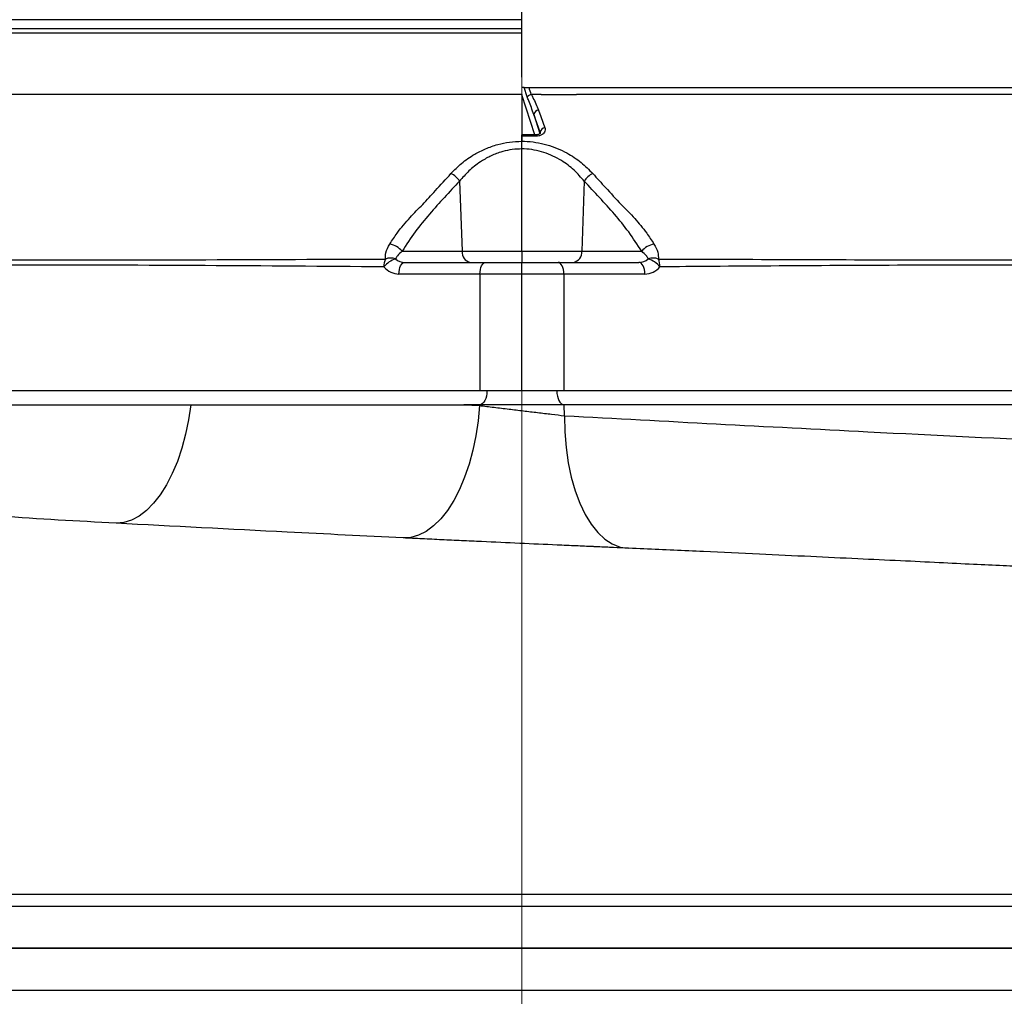
# Model space of a CAD drawing. Units: millimetres. Extents: x 330 to 4510, y 110 to 6446.
# Drawn here: x 3339 to 3550, y 2628 to 2837 of the extents above; entities that cross this region are included whole.
import ezdxf

# ---------------------------------------------------------------- set-up
doc = ezdxf.new("R2010")
doc.units = ezdxf.units.MM
doc.header["$LTSCALE"] = 22
doc.layers.add('AM_BOR', color=7, linetype='Continuous')
doc.styles.add('SLDTEXTSTYLE0', font='TXT', dxfattribs={"width": 0.605})
doc.dimstyles.new('SLDDIMSTYLE2', dxfattribs={"dimtxt": 44, "dimasz": 44, "dimexe": 0, "dimexo": 0.0625, "dimgap": 11, "dimtad": 1, "dimdec": 0, "dimrnd": 1e-09, "dimzin": 12, "dimdsep": 46, "dimtxsty": 'SLDTEXTSTYLE0', "dimsah": 1, "dimcen": 0.09, "dimadec": 0, "dimazin": 3, "dimtfac": 1, "dimtdec": 0, "dimtofl": 0, "dimtmove": 0, "dimatfit": 3, "dimfxl": 0, "dimfrac": 2, "dimtolj": 1, "dimtzin": 12, "dimarcsym": 0})

# ---------------------------------------------------------------- blocks, each defined once
blk = doc.blocks.new('_D_8')
at = {"layer": 'AM_BOR'}
for p, q in [((3508.59, 3834.48), (4453.23, 3834.48)), ((4431.23, 3834.48), (4431.23, 2475.84)), ((3599.01, 2475.84), (4453.23, 2475.84))]:
    blk.add_line(p, q, dxfattribs=at)
for points in [[(4431.23, 3834.48), (4425.73, 3790.48), (4436.73, 3790.48)], [(4431.23, 2475.84), (4436.73, 2519.84), (4425.73, 2519.84)]]:
    blk.add_solid(points, dxfattribs=at)
at = {"layer": 'AM_BOR', "insert": (4374.52, 3133.34), "char_height": 44, "attachment_point": 1, "rotation": 90, "style": 'SLDTEXTSTYLE0'}
blk.add_mtext('H', dxfattribs=at)
blk = doc.blocks.new('_D_10')
at = {"layer": 'AM_BOR'}
for p, q in [((3092.63, 3120.21), (3077.51, 3120.21)), ((3077.51, 3120.21), (3077.51, 3052.68)), ((3210.27, 3120.21), (3225.4, 3120.21)), ((3225.4, 3120.21), (3225.4, 3052.68)), ((3077.51, 3052.68), (3092.63, 3052.68)), ((3225.4, 3052.68), (3210.27, 3052.68)), ((2874.09, 3042.6), (3446.59, 3042.6))]:
    blk.add_line(p, q, dxfattribs=at)
for points in [[(2874.09, 3042.6), (2918.09, 3037.1), (2918.09, 3048.1)], [(3446.59, 3042.6), (3402.59, 3048.1), (3402.59, 3037.1)]]:
    blk.add_solid(points, dxfattribs=at)
at = {"layer": 'AM_BOR', "char_height": 44, "attachment_point": 1, "style": 'SLDTEXTSTYLE0'}
for s, insert in [('573', (3101.04, 3187.01)), ('22.5', (3092.63, 3109.4))]:
    blk.add_mtext(s, dxfattribs=dict(at, insert=insert))

msp = doc.modelspace()

# ---------------------------------------------------------------- linework, layer by layer
at = {"color": 7, "linetype": 'Continuous', "lineweight": 25}
for p, q in [((3446.59, 2825.17), (3446.59, 3338.54)), ((3446.59, 2837.48), (3263.17, 2837.48)), ((3446.59, 2834.6), (3265.79, 2834.6)), ((3266.3, 2835.6), (3446.59, 2835.6)), ((3357.74, 2821.48), (3356.84, 2821.48)), ((3447.08, 2822.98), (3446.59, 2822.98)), ((3446.59, 2821.48), (3446.59, 2811.43)), ((3447.73, 2820.94), (3447.08, 2822.98)), ((3448.07, 2822.98), (3639.86, 2822.98)), ((3448.55, 2821.47), (3448.61, 2821.48)), ((3450.7, 2821.48), (3448.61, 2821.48)), ((3450.7, 2821.48), (3458.28, 2821.48)), ((3450.54, 2813.41), (3449.15, 2817.18)), ((3446.59, 2812.52), (3446.59, 2812.82)), ((3446.59, 2811.43), (3446.59, 2812.52)), ((3446.59, 2809.8), (3446.59, 2811.43)), ((3446.59, 2787.85), (3446.59, 2809.8)), ((3433.22, 2802.87), (3433.78, 2787.85)), ((3459.97, 2802.87), (3459.41, 2787.85)), ((3420.92, 2787.85), (3433.78, 2787.85)), ((3433.78, 2787.85), (3446.59, 2787.85)), ((3446.59, 2787.85), (3459.41, 2787.85)), ((3446.59, 2787.85), (3446.59, 2785.48)), ((3459.41, 2787.85), (3472.27, 2787.85)), ((3421.5, 2785.48), (3438.84, 2785.48)), ((3438.84, 2785.48), (3446.59, 2785.48)), ((3446.59, 2785.48), (3454.34, 2785.48)), ((3446.59, 2782.98), (3446.59, 2785.48)), ((3454.34, 2785.48), (3471.69, 2785.48)), ((3437.59, 2782.98), (3420.25, 2782.98)), ((3437.59, 2782.98), (3437.59, 2757.98)), ((3446.59, 2782.98), (3437.59, 2782.98)), ((3455.59, 2782.98), (3446.59, 2782.98)), ((3446.59, 2757.98), (3446.59, 2782.98)), ((3455.59, 2782.98), (3455.59, 2757.98)), ((3472.94, 2782.98), (3455.59, 2782.98)), ((3437.59, 2757.98), (3243.09, 2757.98)), ((3446.59, 2757.98), (3437.59, 2757.98)), ((3455.59, 2757.98), (3446.59, 2757.98)), ((3650.09, 2757.98), (3455.59, 2757.98)), ((3434.14, 2754.98), (3437.51, 2754.82)), ((3437.52, 2754.98), (3434.14, 2754.98)), ((3437.51, 2754.82), (3437.52, 2754.98)), ((3455.67, 2754.98), (3437.52, 2754.98)), ((3455.74, 2752.61), (3455.67, 2754.98)), ((3650.17, 2754.98), (3455.67, 2754.98))]:
    msp.add_line(p, q, dxfattribs=at)
at = {"color": 8, "linetype": 'Continuous', "lineweight": 25}
for p, q in [((3449.34, 2812.81), (3446.59, 2821.42)), ((3449.15, 2817.18), (3450.46, 2813.09)), ((3450.54, 2813.18), (3450.54, 2813.41))]:
    msp.add_line(p, q, dxfattribs=at)
at = {"color": 7, "linetype": 'Continuous', "lineweight": 25, "flags": 128}
for points in [[(3450.13, 2818.11), (3450.64, 2816.73), (3451.52, 2814.33)], [(3420.25, 2782.98), (3420.27, 2783.47), (3420.34, 2783.94), (3420.46, 2784.37), (3420.61, 2784.75), (3420.8, 2785.06), (3421.02, 2785.29), (3421.25, 2785.43), (3421.5, 2785.48)], [(3437.59, 2782.98), (3437.62, 2783.47), (3437.69, 2783.94), (3437.81, 2784.37), (3437.96, 2784.75), (3438.15, 2785.06), (3438.37, 2785.29), (3438.6, 2785.43), (3438.84, 2785.48)], [(3455.59, 2782.98), (3455.57, 2783.47), (3455.5, 2783.94), (3455.38, 2784.37), (3455.23, 2784.75), (3455.04, 2785.06), (3454.82, 2785.29), (3454.59, 2785.43), (3454.34, 2785.48)], [(3472.94, 2782.98), (3472.92, 2783.47), (3472.85, 2783.94), (3472.73, 2784.37), (3472.58, 2784.75), (3472.39, 2785.06), (3472.17, 2785.29), (3471.94, 2785.43), (3471.69, 2785.48)], [(3439.09, 2757.98), (3439.07, 2757.4), (3438.98, 2756.83), (3438.84, 2756.31), (3438.66, 2755.86), (3438.43, 2755.49), (3438.17, 2755.21), (3437.89, 2755.04), (3437.59, 2754.98)], [(3454.09, 2757.98), (3454.12, 2757.4), (3454.21, 2756.83), (3454.35, 2756.31), (3454.53, 2755.86), (3454.76, 2755.49), (3455.02, 2755.21), (3455.3, 2755.04), (3455.59, 2754.98)], [(3375.61, 2754.98), (3375.14, 2751.77), (3374.51, 2748.65), (3373.71, 2745.66), (3372.76, 2742.84), (3371.67, 2740.22), (3370.44, 2737.83), (3369.1, 2735.7), (3367.67, 2733.86), (3366.15, 2732.32), (3364.57, 2731.12), (3362.94, 2730.25), (3361.3, 2729.74), (3359.64, 2729.58)], [(3437.51, 2754.82), (3437.22, 2751.55), (3436.74, 2748.33), (3436.1, 2745.22), (3435.29, 2742.24), (3434.33, 2739.42), (3433.23, 2736.82), (3432, 2734.45), (3430.65, 2732.34), (3429.21, 2730.52), (3427.68, 2729.02), (3426.1, 2727.84), (3424.47, 2727.01), (3422.82, 2726.54), (3421.16, 2726.42)], [(3455.74, 2752.61), (3455.8, 2749.17), (3456.07, 2745.81), (3456.53, 2742.55), (3457.17, 2739.45), (3458, 2736.54), (3459, 2733.87), (3460.15, 2731.47), (3461.44, 2729.37), (3462.86, 2727.6), (3464.38, 2726.18), (3465.98, 2725.13), (3467.65, 2724.48), (3469.36, 2724.21)]]:
    msp.add_lwpolyline(points, dxfattribs=at)
at = {"color": 7, "linetype": 'Continuous', "lineweight": 25}
for centre, radius, start, end in [((3450.21, 2817.04), 1.06, 94.2406, 172.5291), ((3451.6, 2813.27), 1.07, 94.1578, 172.5086), ((3429.73, 2800.84), 4.04, 30.2618, 65.6617), ((3463.46, 2800.84), 4.04, 114.3383, 149.7382), ((3417.48, 2785.07), 4.42, 38.9735, 79.4034), ((3435.96, 2787.63), 2.19, 174.2117, 259.1705), ((3457.23, 2787.63), 2.19, 280.8295, 5.7883), ((3475.71, 2785.07), 4.42, 100.5966, 141.0265), ((3421.27, 2781.01), 5.52, 108.3317, 140.517), ((3421.19, 2784.56), 4.18, 156.9269, 180.5488), ((3418.51, 2783.28), 3.14, 70.9457, 111.8105), ((3474.68, 2783.28), 3.14, 68.1895, 109.0543), ((3471.91, 2781.01), 5.52, 39.483, 71.6683), ((3472, 2784.56), 4.18, 359.4512, 23.0731)]:
    msp.add_arc(centre, radius, start, end, dxfattribs=at)
at = {"color": 8, "linetype": 'Continuous', "lineweight": 25}
msp.add_arc((3442.93, 2812.59), 6.65, 359.3969, 1.9308, dxfattribs=at)
at = {"color": 7, "linetype": 'Continuous', "lineweight": 25}
for centre, major_axis, ratio, start_param, end_param in [((3421.5, 2787.98), (2.72, 0), 0.920773, 3.906328, 4.712389), ((3471.69, 2787.98), (2.72, 0), 0.920773, 4.712389, 5.51845), ((3420.25, 2787.98), (0, 5), 0.896575, 2.335531, 3.141593), ((3472.94, 2787.98), (0, 5), 0.896575, 3.141593, 3.947654)]:
    msp.add_ellipse(centre, major_axis=major_axis, ratio=ratio, start_param=start_param, end_param=end_param, dxfattribs=at)
for points in [[(3356.84, 2821.48), (3353.2, 2821.48), (3345.93, 2821.48), (3335.53, 2821.48), (3325.55, 2821.48), (3316.07, 2821.48), (3307.11, 2821.48), (3298.72, 2821.48), (3290.89, 2821.48), (3286.21, 2821.48), (3283.87, 2821.48)], [(3582.7, 2821.48), (3579.32, 2821.48), (3572.55, 2821.48), (3561.58, 2821.48), (3550.07, 2821.48), (3538.02, 2821.48), (3525.51, 2821.48), (3512.6, 2821.48), (3499.36, 2821.48), (3485.85, 2821.48), (3472.14, 2821.48), (3462.9, 2821.48), (3458.28, 2821.48)]]:
    msp.add_open_spline(points, degree=3, dxfattribs=at)
for points, knots in [([(3446.59, 2821.48), (3442.52, 2821.48), (3434.38, 2821.48), (3422.21, 2821.48), (3409.58, 2821.48), (3396.56, 2821.48), (3383.26, 2821.48), (3370.25, 2821.48), (3361.91, 2821.48), (3357.74, 2821.48)], [0, 0, 0, 0, 0.132441, 0.264881, 0.397322, 0.547992, 0.698661, 0.849331, 1, 1, 1, 1]), ([(3447.08, 2822.98), (3447.18, 2822.98), (3447.37, 2822.98), (3447.73, 2822.98), (3447.96, 2822.98), (3448.07, 2822.98)], [0, 0, 0, 0, 0.421474, 0.744087, 1, 1, 1, 1]), ([(3448.55, 2821.47), (3448.44, 2821.44), (3448.22, 2821.36), (3447.94, 2821.18), (3447.79, 2821.02), (3447.73, 2820.94), (3447.73, 2820.94)], [0, 0, 0, 0, 0.32067, 0.641278, 0.987073, 1, 1, 1, 1]), ([(3448.07, 2822.98), (3448.22, 2822.48), (3448.38, 2821.98), (3448.54, 2821.48), (3448.55, 2821.47)], [0, 0, 0, 0, 0.994451, 1, 1, 1, 1]), ([(3448.61, 2821.48), (3448.73, 2821.26), (3449.31, 2820.16), (3449.77, 2819.02), (3450.13, 2818.11)], [0, 0, 0, 0, 0.197271, 1, 1, 1, 1]), ([(3449.15, 2817.18), (3448.8, 2818.17), (3448.36, 2819.43), (3447.84, 2820.67), (3447.73, 2820.94)], [0, 0, 0, 0, 0.785284, 1, 1, 1, 1]), ([(3450.58, 2813.25), (3450.58, 2813.23), (3450.59, 2813.21), (3450.42, 2813.03), (3450.17, 2812.9), (3449.88, 2812.82), (3449.67, 2812.82), (3449.58, 2812.82)], [0, 0, 0, 0, 0.350279, 0.536393, 0.701515, 0.873864, 1, 1, 1, 1]), ([(3451.52, 2814.33), (3451.55, 2814.25), (3451.62, 2814.02), (3451.57, 2813.6), (3451.3, 2813.15), (3450.84, 2812.8), (3450.25, 2812.56), (3449.81, 2812.53), (3449.59, 2812.52)], [0, 0, 0, 0, 0.089263, 0.277378, 0.461922, 0.642512, 0.821191, 1, 1, 1, 1]), ([(3431.4, 2804.52), (3432.13, 2805.26), (3433.6, 2806.77), (3436.15, 2808.54), (3438.79, 2809.88), (3441.31, 2810.76), (3443.94, 2811.33), (3445.7, 2811.4), (3446.59, 2811.43)], [0, 0, 0, 0, 0.2031952, 0.4112455, 0.5629608, 0.7184867, 0.857013, 1, 1, 1, 1]), ([(3449.58, 2812.81), (3449.18, 2812.81), (3448.19, 2812.82), (3447.19, 2812.82), (3446.59, 2812.81)], [0, 0, 0, 0, 0.399997, 1, 1, 1, 1]), ([(3449.59, 2812.52), (3448.92, 2812.52), (3447.92, 2812.52), (3446.93, 2812.52), (3446.59, 2812.52)], [0, 0, 0, 0, 0.668575, 1, 1, 1, 1]), ([(3446.59, 2811.43), (3446.78, 2811.43), (3447.78, 2811.42), (3449.6, 2811.25), (3451.97, 2810.73), (3454.19, 2809.95), (3456.72, 2808.73), (3459.38, 2806.95), (3460.99, 2805.33), (3461.79, 2804.52)], [0, 0, 0, 0, 0.029579, 0.160915, 0.29232, 0.423955, 0.555685, 0.777641, 1, 1, 1, 1]), ([(3446.59, 2809.8), (3445.91, 2809.77), (3444.53, 2809.72), (3443.02, 2809.39), (3441.41, 2808.92), (3439.72, 2808.24), (3437.4, 2806.9), (3435.16, 2805.12), (3433.87, 2803.62), (3433.22, 2802.87)], [0, 0, 0, 0, 0.122174, 0.244417, 0.275425, 0.428234, 0.581276, 0.790469, 1, 1, 1, 1]), ([(3459.97, 2802.87), (3459.27, 2803.68), (3457.87, 2805.29), (3455.53, 2807.08), (3453.29, 2808.31), (3451.34, 2809.09), (3449.25, 2809.61), (3447.64, 2809.79), (3446.76, 2809.8), (3446.59, 2809.8)], [0, 0, 0, 0, 0.226244, 0.452005, 0.583068, 0.714003, 0.842636, 0.971168, 1, 1, 1, 1]), ([(3433.22, 2802.87), (3431.06, 2800.57), (3427.8, 2797.11), (3423.68, 2792.11), (3421.84, 2789.27), (3420.92, 2787.85)], [0, 0, 0, 0, 0.498592, 0.749163, 1, 1, 1, 1]), ([(3425.33, 2797.88), (3425.33, 2797.88), (3426.24, 2798.87), (3428.26, 2801.08), (3430.28, 2803.3), (3431.4, 2804.52)], [0, 0, 0, 0, 0.000005, 0.449134, 1, 1, 1, 1]), ([(3472.27, 2787.85), (3471.36, 2789.26), (3469.54, 2792.07), (3465.42, 2797.09), (3462.15, 2800.55), (3459.97, 2802.87)], [0, 0, 0, 0, 0.24869, 0.497117, 1, 1, 1, 1]), ([(3461.79, 2804.52), (3462.7, 2803.52), (3464.72, 2801.3), (3466.74, 2799.09), (3467.86, 2797.88), (3467.86, 2797.88)], [0, 0, 0, 0, 0.449128, 0.999995, 1, 1, 1, 1]), ([(3419.85, 2791.77), (3419.85, 2791.77), (3420.74, 2792.94), (3422.52, 2795.07), (3424.41, 2797), (3425.33, 2797.88), (3425.33, 2797.88)], [0, 0, 0, 0, 0.0000062, 0.5187967, 0.9999938, 1, 1, 1, 1]), ([(3467.86, 2797.88), (3467.86, 2797.88), (3468.86, 2796.93), (3470.73, 2795), (3472.51, 2792.85), (3473.34, 2791.77), (3473.34, 2791.77)], [0, 0, 0, 0, 0.000006, 0.518587, 0.999994, 1, 1, 1, 1]), ([(3418.29, 2789.42), (3418.81, 2790.2), (3419.32, 2790.99), (3419.85, 2791.77), (3419.85, 2791.77)], [0, 0, 0, 0, 0.999982, 1, 1, 1, 1]), ([(3473.34, 2791.77), (3473.34, 2791.77), (3473.87, 2790.99), (3474.38, 2790.2), (3474.9, 2789.42)], [0, 0, 0, 0, 0.000018, 1, 1, 1, 1]), ([(3417.35, 2786.2), (3417.33, 2786.64), (3417.3, 2787.67), (3417.93, 2788.78), (3418.29, 2789.42)], [0, 0, 0, 0, 0.427313, 1, 1, 1, 1]), ([(3420.92, 2787.85), (3420.54, 2787.55), (3419.91, 2787.03), (3419.65, 2786.48), (3419.54, 2786.25)], [0, 0, 0, 0, 0.596662, 1, 1, 1, 1]), ([(3473.65, 2786.25), (3473.53, 2786.49), (3473.26, 2787.05), (3472.63, 2787.56), (3472.27, 2787.85)], [0, 0, 0, 0, 0.434007, 1, 1, 1, 1]), ([(3474.9, 2789.42), (3475.24, 2788.82), (3475.87, 2787.71), (3475.85, 2786.67), (3475.84, 2786.2)], [0, 0, 0, 0, 0.542136, 1, 1, 1, 1]), ([(3263.99, 2786.2), (3267.68, 2786.19), (3290.57, 2786.12), (3316.07, 2786.01), (3363.47, 2785.99), (3391.69, 2786.1), (3417.35, 2786.2)], [0, 0, 0, 0, 0.072468, 0.450118, 0.500001, 1, 1, 1, 1]), ([(3475.84, 2786.2), (3479.57, 2786.19), (3502.69, 2786.12), (3528.31, 2786.01), (3575.74, 2785.99), (3603.74, 2786.1), (3629.2, 2786.2)], [0, 0, 0, 0, 0.072468, 0.450118, 0.500001, 1, 1, 1, 1]), ([(3417.01, 2784.52), (3391.46, 2784.71), (3363.35, 2784.92), (3315.94, 2784.89), (3290.39, 2784.74), (3267.38, 2784.55), (3263.68, 2784.52)], [0, 0, 0, 0, 0.4999997, 0.5498829, 0.9275313, 1, 1, 1, 1]), ([(3629.51, 2784.52), (3603.96, 2784.71), (3575.85, 2784.92), (3528.44, 2784.89), (3502.89, 2784.74), (3479.88, 2784.55), (3476.18, 2784.52)], [0, 0, 0, 0, 0.5, 0.549883, 0.927531, 1, 1, 1, 1]), ([(3308.53, 2754.98), (3317.2, 2754.98), (3339.54, 2754.98), (3361.92, 2754.98), (3375.61, 2754.98)], [0, 0, 0, 0, 0.388454, 1, 1, 1, 1]), ([(3375.61, 2754.98), (3392.96, 2754.98), (3412.49, 2754.98), (3431.97, 2754.98), (3434.14, 2754.98)], [0, 0, 0, 0, 0.88897, 1, 1, 1, 1]), ([(3437.51, 2754.82), (3438.53, 2754.69), (3440.54, 2754.43), (3443.75, 2754.05), (3446.91, 2753.66), (3449.98, 2753.31), (3452.98, 2752.95), (3454.82, 2752.72), (3455.74, 2752.61)], [0, 0, 0, 0, 0.180181, 0.354409, 0.51575, 0.677089, 0.838545, 1, 1, 1, 1]), ([(3455.74, 2752.61), (3477.4, 2751.45), (3513.49, 2749.52), (3556.78, 2747.39), (3585.61, 2746.26), (3607.23, 2745.04), (3628.85, 2744.27), (3643.27, 2743.69), (3650.48, 2743.4)], [0, 0, 0, 0, 0.333832, 0.555878, 0.666906, 0.777932, 0.888966, 1, 1, 1, 1]), ([(3359.64, 2729.58), (3351.35, 2730.03), (3336.27, 2730.83), (3317.97, 2732.44), (3304.42, 2733.22), (3297.57, 2733.38), (3294.13, 2733.38), (3294.13, 2733.38)], [0, 0, 0, 0, 0.378794, 0.689298, 0.844661, 0.999999, 1, 1, 1, 1]), ([(3421.16, 2726.42), (3412.87, 2726.84), (3392.34, 2727.87), (3371.85, 2728.94), (3359.64, 2729.58)], [0, 0, 0, 0, 0.4039, 1, 1, 1, 1]), ([(3461.8, 2724.56), (3460.61, 2724.62), (3458.11, 2724.73), (3452.87, 2724.96), (3446.1, 2725.26), (3439.22, 2725.58), (3433.63, 2725.83), (3429.38, 2726.03), (3425.17, 2726.23), (3422.5, 2726.35), (3421.16, 2726.42)], [0, 0, 0, 0, 0.0893303, 0.1874436, 0.3787129, 0.5734334, 0.6772485, 0.7825369, 0.8907871, 1, 1, 1, 1]), ([(3650.44, 2715.49), (3650.09, 2715.49), (3648.94, 2715.51), (3646.59, 2715.55), (3643.2, 2715.64), (3638.65, 2715.8), (3633.83, 2716.04), (3629.89, 2716.26), (3626.71, 2716.44), (3623.99, 2716.6), (3621.21, 2716.77), (3618.74, 2716.91), (3616.45, 2717.05), (3612.76, 2717.27), (3607.63, 2717.57), (3601.02, 2717.94), (3594.31, 2718.3), (3587.94, 2718.62), (3581.97, 2718.92), (3576.68, 2719.17), (3571.76, 2719.41), (3567.34, 2719.62), (3563.46, 2719.8), (3559.52, 2719.99), (3555.08, 2720.2), (3549.6, 2720.46), (3543.2, 2720.76), (3535.82, 2721.12), (3527.52, 2721.53), (3518.33, 2721.96), (3508.24, 2722.44), (3497.23, 2722.95), (3485.31, 2723.5), (3474.86, 2723.97), (3467.84, 2724.29), (3464.57, 2724.44), (3463.18, 2724.5), (3462.24, 2724.54), (3461.9, 2724.56), (3461.8, 2724.56)], [0, 0, 0, 0, 0.008801, 0.028856, 0.051982, 0.079559, 0.106738, 0.130013, 0.141785, 0.157049, 0.173712, 0.187473, 0.1992, 0.212009, 0.251593, 0.290639, 0.330944, 0.373709, 0.407776, 0.441351, 0.471279, 0.497392, 0.519653, 0.538075, 0.563392, 0.591953, 0.623856, 0.659255, 0.698272, 0.741055, 0.787743, 0.838316, 0.892775, 0.950634, 0.979915, 0.987254, 0.994629, 0.99853, 1, 1, 1, 1]), ([(3216.1, 2650.11), (3220.35, 2650.11), (3228.81, 2650.11), (3242.29, 2650.1), (3256.15, 2650.1), (3270.39, 2650.1), (3286.13, 2650.1), (3303.38, 2650.09), (3322.19, 2650.09), (3341.27, 2650.09), (3360.61, 2650.09), (3380.2, 2650.08), (3399.98, 2650.08), (3419.83, 2650.08), (3439.62, 2650.07), (3459.32, 2650.07), (3478.9, 2650.07), (3498.38, 2650.07), (3517.7, 2650.07), (3536.72, 2650.06), (3555.34, 2650.06), (3573.47, 2650.06), (3591.09, 2650.06), (3608.18, 2650.06), (3624.71, 2650.06), (3640.58, 2650.07), (3654.7, 2650.07), (3667.19, 2650.07), (3678.17, 2650.08), (3688.58, 2650.07), (3698.38, 2650.07), (3707.51, 2650.07), (3715.88, 2650.08), (3723.5, 2650.1), (3730.35, 2650.12), (3736.48, 2650.15), (3739.94, 2650.16), (3741.67, 2650.17)], [0, 0, 0, 0, 0.025159, 0.050143, 0.07507, 0.100017, 0.125024, 0.156397, 0.187684, 0.218836, 0.249946, 0.281119, 0.312456, 0.343765, 0.374877, 0.405891, 0.436903, 0.46801, 0.499316, 0.530633, 0.561738, 0.592726, 0.623701, 0.654784, 0.686095, 0.717532, 0.748918, 0.774068, 0.799226, 0.82434, 0.849474, 0.874642, 0.89976, 0.924888, 0.950045, 0.975069, 1, 1, 1, 1]), ([(3214.09, 2647.48), (3216.94, 2647.48), (3222.66, 2647.48), (3232.64, 2647.48), (3243.96, 2647.48), (3256.68, 2647.48), (3271.96, 2647.48), (3289.86, 2647.48), (3309.71, 2647.48), (3329.14, 2647.48), (3348.12, 2647.48), (3367.3, 2647.48), (3387, 2647.48), (3407.1, 2647.48), (3427.31, 2647.48), (3447.19, 2647.48), (3466.73, 2647.48), (3486.09, 2647.48), (3505.59, 2647.48), (3525.11, 2647.48), (3544.42, 2647.48), (3563.1, 2647.48), (3581.13, 2647.48), (3598.57, 2647.48), (3615.75, 2647.48), (3632.52, 2647.48), (3648.17, 2647.48), (3662.38, 2647.48), (3675.25, 2647.48), (3687.04, 2647.48), (3697.79, 2647.48), (3707.48, 2647.48), (3716.48, 2647.48), (3724.69, 2647.48), (3732.11, 2647.48), (3738.83, 2647.48), (3742.59, 2647.48), (3744.5, 2647.48)], [0, 0, 0, 0, 0.01688, 0.03376, 0.056306, 0.078868, 0.101422, 0.135769, 0.170115, 0.200563, 0.231011, 0.261694, 0.291916, 0.323929, 0.355942, 0.386407, 0.416871, 0.447567, 0.477801, 0.509805, 0.541809, 0.572551, 0.603291, 0.634309, 0.664791, 0.697414, 0.730038, 0.758432, 0.786846, 0.815239, 0.841074, 0.866926, 0.892755, 0.919335, 0.945938, 0.972521, 1, 1, 1, 1]), ([(3213.79, 2638.48), (3216.65, 2638.48), (3222.37, 2638.48), (3233.17, 2638.48), (3246.23, 2638.48), (3261.7, 2638.48), (3277.58, 2638.48), (3293.78, 2638.48), (3310.95, 2638.48), (3329.16, 2638.48), (3348.46, 2638.48), (3368.03, 2638.48), (3387.79, 2638.48), (3407.63, 2638.48), (3427.51, 2638.48), (3447.38, 2638.48), (3467.22, 2638.48), (3486.95, 2638.48), (3506.51, 2638.48), (3525.78, 2638.48), (3544.79, 2638.48), (3563.49, 2638.48), (3581.81, 2638.48), (3599.63, 2638.48), (3616.84, 2638.48), (3633.35, 2638.48), (3648.59, 2638.48), (3662.61, 2638.48), (3675.5, 2638.48), (3688.12, 2638.48), (3700.26, 2638.48), (3711.72, 2638.48), (3722.07, 2638.48), (3731.24, 2638.48), (3739.21, 2638.48), (3745.97, 2638.48), (3751.54, 2638.48), (3755.87, 2638.48), (3758.89, 2638.48), (3760.31, 2638.48), (3760.61, 2638.48), (3760.7, 2638.48)], [0, 0, 0, 0, 0.01471, 0.029421, 0.053148, 0.076915, 0.100714, 0.124515, 0.14827, 0.175229, 0.202272, 0.229358, 0.256443, 0.283483, 0.310439, 0.337403, 0.364451, 0.391541, 0.418631, 0.445679, 0.472643, 0.499929, 0.527318, 0.554757, 0.582194, 0.609577, 0.636859, 0.66164, 0.686439, 0.71122, 0.738616, 0.766103, 0.793621, 0.82111, 0.848507, 0.876238, 0.904055, 0.931898, 0.959707, 0.987432, 1, 1, 1, 1]), ([(3214.09, 2629.48), (3216.94, 2629.48), (3222.66, 2629.48), (3232.64, 2629.48), (3243.96, 2629.48), (3256.68, 2629.48), (3271.96, 2629.48), (3289.86, 2629.48), (3309.71, 2629.48), (3329.14, 2629.48), (3348.12, 2629.48), (3367.3, 2629.48), (3387, 2629.48), (3407.1, 2629.48), (3427.31, 2629.48), (3447.19, 2629.48), (3466.73, 2629.48), (3486.09, 2629.48), (3505.59, 2629.48), (3525.11, 2629.48), (3544.42, 2629.48), (3563.1, 2629.48), (3581.13, 2629.48), (3598.57, 2629.48), (3615.75, 2629.48), (3632.52, 2629.48), (3648.17, 2629.48), (3662.38, 2629.48), (3675.25, 2629.48), (3687.04, 2629.48), (3697.79, 2629.48), (3707.48, 2629.48), (3716.48, 2629.48), (3724.69, 2629.48), (3732.11, 2629.48), (3739.16, 2629.48), (3743.13, 2629.48), (3745.29, 2629.48)], [0, 0, 0, 0, 0.016812, 0.033626, 0.056081, 0.078554, 0.101018, 0.135229, 0.169437, 0.199765, 0.230091, 0.260651, 0.290754, 0.322639, 0.354525, 0.384868, 0.415211, 0.445785, 0.475898, 0.507775, 0.539652, 0.570271, 0.600888, 0.631782, 0.662144, 0.694637, 0.727131, 0.755411, 0.783712, 0.811992, 0.837725, 0.863474, 0.8892, 0.915674, 0.94217, 0.968648, 1, 1, 1, 1])]:
    msp.add_open_spline(points, degree=3, knots=knots, dxfattribs=at)
at = {"color": 8, "linetype": 'Continuous', "lineweight": 25}
msp.add_open_spline([(3450.57, 2813.25), (3450.57, 2813.27), (3450.58, 2813.32), (3450.56, 2813.37), (3450.54, 2813.41)], degree=3, knots=[0, 0, 0, 0, 0.386331, 1, 1, 1, 1], dxfattribs=at)
at = {"layer": 'AM_BOR', "lineweight": 18}
msp.add_line((3446.59, 2423.09), (3446.59, 3822.92), dxfattribs=at)
at = {"layer": 'AM_BOR'}
msp.add_line((3779.56, 2638.48), (2785.09, 2638.48), dxfattribs=at)

# ---------------------------------------------------------------- dimensions: what is measured, and where the dimension line sits
dim = msp.add_linear_dim(base=(4431.23, 2475.84), p1=(3486.59, 3834.48), p2=(3577.01, 2475.84), angle=90, text='H', dimstyle='SLDDIMSTYLE2', dxfattribs=at)
dim.commit()
dim.dimension.update_dxf_attribs({"geometry": '_D_8', "text_midpoint": (4431.23, 3155.16), "dimtype": 160})
dim = msp.add_linear_dim(base=(3446.5947033, 3042.59884385), p1=(2874.0947033, 2756.69808985), p2=(3446.5947033, 2446.42832943), dimstyle='SLDDIMSTYLE2', dxfattribs=at)
dim.commit()
dim.dimension.update_dxf_attribs({"geometry": '_D_10', "text_midpoint": (3151.45207794, 3042.59884385), "dimtype": 160})

doc.saveas('drawing.dxf')
